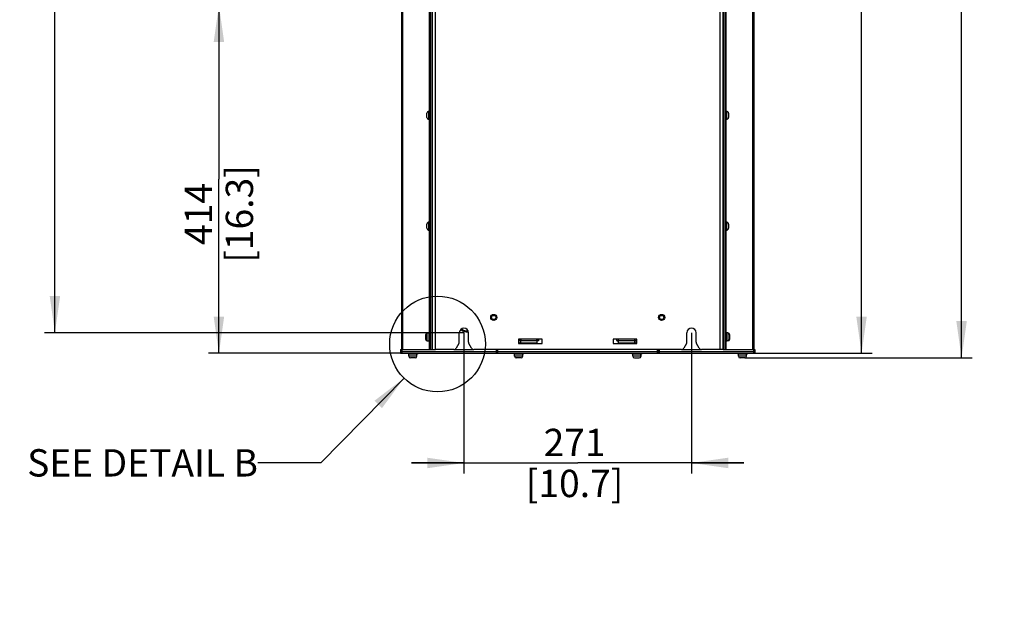
# Paper-space layout '178R0021_1_1' of a CAD drawing. Units: millimetres. Extents: x 0 to 630, y -475 to 676.
# Drawn here: x 210 to 304, y 79 to 135 of the extents above; entities that cross this region are included whole.
import ezdxf

# ---------------------------------------------------------------- set-up
doc = ezdxf.new("R2010")
doc.units = ezdxf.units.MM
doc.header["$LTSCALE"] = 23.1
doc.layers.get('0').update_dxf_attribs({"linetype": 'CONTINUOUS'})
for name, color, linetype in [('0004___ALL_AXES_PRT', 7, 'CONTINUOUS'), ('002___PRT_ALL_AXES', 7, 'CONTINUOUS'), ('02___PRT_ALL_AXES', 7, 'CONTINUOUS'), ('DATUM', 7, 'CONTINUOUS'), ('DRAFTS', 7, 'CONTINUOUS'), ('NOTES', 7, 'CONTINUOUS'), ('ROUNDS', 7, 'CONTINUOUS')]:
    doc.layers.add(name, color=color, linetype=linetype)
doc.styles.get("Standard").update_dxf_attribs({"font": 'txt', "width": 0.8})
doc.dimstyles.new('DIMSTYLE_1', dxfattribs={"dimtxt": 2.6, "dimasz": 3.5, "dimexe": 1, "dimexo": 0, "dimgap": 1.3, "dimtad": 0, "dimtih": 1, "dimtoh": 1, "dimdec": 0, "dimlfac": 12.5, "dimdsep": 46, "dimtxsty": 'STANDARD', "dimblk": '_FILLED', "dimblk1": '_FILLED', "dimblk2": '_FILLED', "dimcen": 0.09, "dimadec": 1, "dimazin": 2, "dimtp": 0.5, "dimtm": 0.5, "dimtfac": 1, "dimtdec": 0, "dimtofl": 0, "dimtmove": 0, "dimatfit": 3, "dimldrblk": '_FILLED', "dimfxl": 1, "dimtolj": 1, "dimarcsym": 0})
doc.dimstyles.new('DIMSTYLE_7', dxfattribs={"dimtxt": 2.6, "dimasz": 3.5, "dimexe": 1, "dimexo": 0, "dimgap": 0.65, "dimtad": 1, "dimdec": 0, "dimlfac": 12.5, "dimdsep": 46, "dimtxsty": 'STANDARD', "dimblk": '_FILLED', "dimblk1": '_FILLED', "dimblk2": '_FILLED', "dimcen": 0.09, "dimadec": 1, "dimazin": 2, "dimtp": 0.1, "dimtm": 0.1, "dimtfac": 1, "dimtdec": 0, "dimtofl": 0, "dimtmove": 0, "dimatfit": 3, "dimldrblk": '_FILLED', "dimfxl": 1, "dimtolj": 1, "dimarcsym": 0})
doc.dimstyles.get("Standard").update_dxf_attribs({"dimtxt": 2.6, "dimasz": 3.5, "dimexe": 1, "dimexo": 0, "dimtad": 1, "dimdec": 1, "dimdsep": 46, "dimtxsty": 'STANDARD', "dimblk": '_FILLED', "dimblk1": '_FILLED', "dimblk2": '_FILLED', "dimcen": 0.09, "dimadec": 1, "dimazin": 2, "dimtol": 1, "dimtp": 0.1, "dimtm": 0.1, "dimtfac": 1, "dimtdec": 1, "dimtofl": 0, "dimtmove": 0, "dimatfit": 3, "dimldrblk": '_FILLED', "dimfxl": 1, "dimtolj": 1, "dimarcsym": 0})

# ---------------------------------------------------------------- blocks, each defined once
blk = doc.blocks.new('*D0')
at = {"color": 2, "linetype": 'CONTINUOUS'}
for p, q in [((176.452, 78.799), (176.452, 86.517)), ((209.051, 37), (215.812, 35.183))]:
    blk.add_line(p, q, dxfattribs=at)
for start, end in [(40.36906, 90), (-15.04212, 34.69661)]:
    blk.add_arc((176.452, 45.761), 39.757, start, end, dxfattribs=at)
for points in [[(179.971, 85.863), (176.452, 85.517), (179.927, 84.864)], [(215.117, 38.968), (214.846, 35.443), (216.093, 38.751)]]:
    blk.add_solid(points, dxfattribs=at)
at = {"color": 2, "linetype": 'CONTINUOUS', "insert": (208.002, 71.251), "char_height": 2.6, "width": 7.97333, "attachment_point": 2, "line_spacing_factor": 0.9}
blk.add_mtext('105\\fgdt;{\\fgdt;~}', dxfattribs=at)
blk = doc.blocks.new('_FILLED')
at = {"color": 0, "linetype": 'BYBLOCK'}
blk.add_solid([(0, 0), (-1, 0.143), (-1, -0.143)], dxfattribs=at)
blk = doc.blocks.new('*D26')
at = {"color": 2, "linetype": 'CONTINUOUS'}
for p, q in [((252.379, 198.75), (212.768, 198.75)), ((213.768, 198.75), (213.768, 151.727)), ((213.768, 104.703), (213.768, 151.727)), ((252.739, 104.703), (212.768, 104.703))]:
    blk.add_line(p, q, dxfattribs=at)
at = {"color": 2, "linetype": 'CONTINUOUS', "xscale": 3.5, "yscale": 3.5, "zscale": 3.5}
for p, rotation in [((213.768, 198.75), 90), ((213.768, 104.703), 270)]:
    blk.add_blockref('_FILLED', p, dxfattribs=dict(at, rotation=rotation))
at = {"color": 2, "linetype": 'CONTINUOUS', "insert": (210.518, 153.111), "char_height": 2.6, "width": 12.48, "attachment_point": 2, "rotation": 90, "line_spacing_factor": 0.9}
blk.add_mtext('1176\\P[46.3]', dxfattribs=at)
blk = doc.blocks.new('*D28')
at = {"color": 2, "linetype": 'CONTINUOUS'}
for p, q in [((253.17, 135.876), (228.394, 135.876)), ((229.394, 135.876), (229.394, 119.312)), ((229.394, 102.747), (229.394, 119.312)), ((246.819, 102.747), (228.394, 102.747))]:
    blk.add_line(p, q, dxfattribs=at)
at = {"color": 2, "linetype": 'CONTINUOUS', "xscale": 3.5, "yscale": 3.5, "zscale": 3.5}
for p, rotation in [((229.394, 135.876), 90), ((229.394, 102.747), 270)]:
    blk.add_blockref('_FILLED', p, dxfattribs=dict(at, rotation=rotation))
at = {"color": 2, "linetype": 'CONTINUOUS', "insert": (226.144, 116.011), "char_height": 2.6, "width": 12.48, "attachment_point": 2, "rotation": 90, "line_spacing_factor": 0.9}
blk.add_mtext('414\\P[16.3]', dxfattribs=at)
blk = doc.blocks.new('*D30')
at = {"color": 2, "linetype": 'CONTINUOUS'}
for p, q in [((277.171, 200.75), (301.156, 200.75)), ((300.156, 200.75), (300.156, 151.53)), ((300.156, 102.311), (300.156, 151.53)), ((279.515, 102.311), (301.156, 102.311))]:
    blk.add_line(p, q, dxfattribs=at)
at = {"color": 2, "linetype": 'CONTINUOUS', "xscale": 3.5, "yscale": 3.5, "zscale": 3.5}
for p, rotation in [((300.156, 200.75), 90), ((300.156, 102.311), 270)]:
    blk.add_blockref('_FILLED', p, dxfattribs=dict(at, rotation=rotation))
at = {"color": 2, "linetype": 'CONTINUOUS', "insert": (296.906, 147.572), "char_height": 2.6, "width": 12.48, "attachment_point": 2, "rotation": 90, "line_spacing_factor": 0.9}
blk.add_mtext('1230\\P[48.4]', dxfattribs=at)
blk = doc.blocks.new('*D31')
at = {"color": 2, "linetype": 'CONTINUOUS'}
for p, q in [((276.379, 183.231), (291.625, 183.231)), ((290.625, 183.231), (290.625, 142.989)), ((290.625, 102.747), (290.625, 142.989)), ((280.339, 102.747), (291.625, 102.747))]:
    blk.add_line(p, q, dxfattribs=at)
at = {"color": 2, "linetype": 'CONTINUOUS', "xscale": 3.5, "yscale": 3.5, "zscale": 3.5}
for p, rotation in [((290.625, 183.231), 90), ((290.625, 102.747), 270)]:
    blk.add_blockref('_FILLED', p, dxfattribs=dict(at, rotation=rotation))
at = {"color": 2, "linetype": 'CONTINUOUS', "insert": (287.375, 149.192), "char_height": 2.6, "width": 12.48, "attachment_point": 2, "rotation": 90, "line_spacing_factor": 0.9}
blk.add_mtext('1006\\P[39.6]', dxfattribs=at)
blk = doc.blocks.new('*D32')
at = {"color": 2, "linetype": 'CONTINUOUS'}
for p, q in [((252.739, 104.703), (252.739, 91.301)), ((274.419, 104.703), (274.419, 91.301)), ((252.739, 92.301), (247.739, 92.301)), ((247.739, 92.301), (263.579, 92.301)), ((279.419, 92.301), (263.579, 92.301)), ((274.419, 92.301), (279.419, 92.301))]:
    blk.add_line(p, q, dxfattribs=at)
at = {"color": 2, "linetype": 'CONTINUOUS', "xscale": 3.5, "yscale": 3.5, "zscale": 3.5}
blk.add_blockref('_FILLED', (252.739, 92.301), dxfattribs=at)
at = {"color": 2, "linetype": 'CONTINUOUS', "xscale": 3.5, "yscale": 3.5, "zscale": 3.5, "rotation": 180}
blk.add_blockref('_FILLED', (274.419, 92.301), dxfattribs=at)
at = {"color": 2, "linetype": 'CONTINUOUS', "insert": (263.28, 95.551), "char_height": 2.6, "width": 12.48, "attachment_point": 2, "line_spacing_factor": 0.9}
blk.add_mtext('271\\P[10.7]', dxfattribs=at)

psp = doc.layouts.new('178R0021_1_1')

# ---------------------------------------------------------------- linework, layer by layer
at = {"color": 7, "linetype": 'CONTINUOUS'}
for p, q in [((246.7788, 196.7498), (246.7788, 103.1026)), ((249.4908, 103.1026), (249.4908, 196.8738)), ((249.7308, 103.1034), (249.7308, 196.7498)), ((277.4268, 103.1034), (277.4268, 196.7498)), ((277.6668, 103.1026), (277.6668, 196.8738)), ((280.3788, 103.1026), (280.3788, 196.7498)), ((249.4908, 125.8414), (249.3948, 125.8414)), ((249.3948, 124.9614), (249.3948, 125.8414)), ((277.6668, 125.8414), (277.7628, 125.8414)), ((277.7628, 125.8414), (277.7628, 124.9614)), ((249.2108, 125.2014), (249.2108, 125.6014)), ((249.4908, 124.9614), (249.3948, 124.9614)), ((277.6668, 124.9614), (277.7628, 124.9614)), ((277.9468, 125.6014), (277.9468, 125.2014)), ((249.2108, 114.651), (249.2108, 115.051)), ((249.4908, 115.291), (249.3948, 115.291)), ((249.3948, 114.411), (249.3948, 115.291)), ((277.6668, 115.291), (277.7628, 115.291)), ((277.7628, 115.291), (277.7628, 114.411)), ((277.9468, 115.051), (277.9468, 114.651)), ((249.4908, 114.411), (249.3948, 114.411)), ((277.6668, 114.411), (277.7628, 114.411)), ((260.1868, 104.0894), (257.9468, 104.0894)), ((257.9468, 104.0894), (257.9468, 103.6654)), ((257.9468, 103.6654), (260.1868, 103.6654)), ((260.1868, 103.6654), (260.1868, 104.0894)), ((269.2108, 104.0894), (266.9708, 104.0894)), ((266.9708, 104.0894), (266.9708, 103.6654)), ((266.9708, 103.6654), (269.2108, 103.6654)), ((269.2108, 103.6654), (269.2108, 104.0894)), ((246.8388, 103.1026), (249.4708, 103.1026)), ((248.1068, 102.3111), (247.6428, 102.3111)), ((249.4908, 103.1026), (249.7108, 103.1026)), ((249.7308, 103.1034), (250.0348, 103.1034)), ((258.1868, 102.3111), (257.7228, 102.3111)), ((268.9788, 102.3111), (269.4508, 102.3111)), ((277.4268, 103.1034), (277.1228, 103.1034)), ((277.4468, 103.1026), (277.6668, 103.1026)), ((277.6868, 103.1026), (280.3188, 103.1026)), ((279.5148, 102.3111), (279.0508, 102.3111))]:
    psp.add_line(p, q, dxfattribs=at)
at = {"color": 9, "linetype": 'CONTINUOUS'}
for p, q in [((246.8988, 196.7498), (246.8988, 103.1026)), ((249.5308, 196.7498), (249.5308, 103.1026)), ((250.0348, 103.1034), (250.0348, 196.4466)), ((277.1228, 196.4466), (277.1228, 103.1034)), ((277.6268, 103.1026), (277.6268, 196.7498)), ((280.2588, 103.1026), (280.2588, 196.7498)), ((249.4508, 125.8414), (249.4508, 140.0226)), ((249.6908, 140.0283), (249.6908, 103.1026)), ((277.4668, 103.1026), (277.4668, 140.0283)), ((277.7068, 140.0226), (277.7068, 125.8414)), ((249.4508, 115.291), (249.4508, 124.9614)), ((277.7068, 124.9614), (277.7068, 115.291)), ((249.4508, 104.7406), (249.4508, 114.411)), ((277.7068, 114.411), (277.7068, 104.7406)), ((249.4508, 103.1026), (249.4508, 103.8606)), ((258.0028, 103.9654), (258.0028, 104.0894)), ((259.8508, 104.0894), (259.8508, 103.9654)), ((267.3068, 103.9654), (267.3068, 104.0894)), ((269.1548, 104.0894), (269.1548, 103.9654)), ((277.7068, 103.8606), (277.7068, 103.1026)), ((248.2668, 102.4711), (247.4828, 102.4711)), ((258.3468, 102.4711), (257.5628, 102.4711)), ((269.6108, 102.4711), (268.8188, 102.4711)), ((279.6748, 102.4711), (278.8908, 102.4711))]:
    psp.add_line(p, q, dxfattribs=at)
at = {"color": 3, "linetype": 'CONTINUOUS'}
for p, q in [((257.9468, 103.8454), (258.0748, 103.7174)), ((257.9468, 103.7322), (258.0137, 103.6654)), ((258.1548, 103.9654), (258.0028, 103.9654)), ((258.0028, 103.9254), (258.0028, 103.9654)), ((258.1548, 103.9254), (258.0028, 103.9254)), ((258.0228, 103.6654), (258.0748, 103.7174)), ((258.1548, 103.7174), (258.1548, 103.9254)), ((259.6988, 103.7174), (258.1548, 103.7174)), ((259.8508, 103.9654), (259.6988, 103.9654)), ((259.8508, 103.9254), (259.6988, 103.9254)), ((259.6988, 103.9254), (259.6988, 103.7174)), ((259.8508, 103.9654), (259.8508, 103.9254)), ((267.3068, 103.9654), (267.4588, 103.9654)), ((267.3068, 103.9654), (267.3068, 103.9254)), ((267.3068, 103.9254), (267.4588, 103.9254)), ((267.4588, 103.7174), (267.4588, 103.9254)), ((269.0028, 103.7174), (267.4588, 103.7174)), ((269.0028, 103.9654), (269.1548, 103.9654)), ((269.0028, 103.9254), (269.1548, 103.9254)), ((269.0028, 103.9254), (269.0028, 103.7174)), ((269.0828, 103.7174), (269.2108, 103.8454)), ((269.1348, 103.6654), (269.0828, 103.7174)), ((269.2108, 103.7322), (269.144, 103.6654)), ((269.1548, 103.9254), (269.1548, 103.9654))]:
    psp.add_line(p, q, dxfattribs=at)
at = {"color": 2, "linetype": 'CONTINUOUS'}
psp.add_circle((250.2217, 103.627), 4.5575, dxfattribs=at)
at = {"color": 7, "linetype": 'CONTINUOUS'}
for centre, radius, start, end in [((249.3948, 125.6014), 0.184, 90, 180), ((277.7628, 125.6014), 0.184, 0, 90), ((249.3948, 125.2014), 0.184, 180, 270), ((277.7628, 125.2014), 0.184, 270, 360), ((249.3948, 115.051), 0.184, 90, 180), ((249.3948, 114.651), 0.184, 180, 270), ((277.7628, 115.051), 0.184, 0, 90), ((277.7628, 114.651), 0.184, 270, 360), ((247.6428, 102.4711), 0.16, 180, 270), ((248.1068, 102.4711), 0.16, 270, 360), ((257.7228, 102.4711), 0.16, 180, 270), ((258.1868, 102.4711), 0.16, 270, 360), ((268.9788, 102.4711), 0.16, 180, 270), ((269.4428, 102.4711), 0.16, 270, 360), ((269.4508, 102.4711), 0.16, 270, 360), ((279.0508, 102.4711), 0.16, 180, 270), ((279.5148, 102.4711), 0.16, 270, 360)]:
    psp.add_arc(centre, radius, start, end, dxfattribs=at)
at = {"layer": '0004___ALL_AXES_PRT', "color": 3, "linetype": 'CONTINUOUS'}
for p, q in [((258.1548, 104.0894), (258.1548, 103.9654)), ((258.1548, 103.9654), (259.6988, 103.9654)), ((259.6988, 103.9654), (259.6988, 104.0894)), ((267.4588, 103.9654), (267.4588, 104.0894)), ((267.4588, 103.9654), (269.0028, 103.9654)), ((269.0028, 104.0894), (269.0028, 103.9654))]:
    psp.add_line(p, q, dxfattribs=at)
at = {"layer": '0004___ALL_AXES_PRT', "color": 9, "linetype": 'CONTINUOUS'}
for p, q in [((258.1628, 104.0894), (258.1628, 103.9654)), ((259.6908, 103.9654), (259.6908, 104.0894)), ((267.4668, 103.9654), (267.4668, 104.0894)), ((268.9948, 104.0894), (268.9948, 103.9654))]:
    psp.add_line(p, q, dxfattribs=at)
at = {"layer": '0004___ALL_AXES_PRT', "color": 7, "linetype": 'CONTINUOUS'}
for centre in [(255.5788, 106.1574), (271.5788, 106.1574)]:
    psp.add_circle(centre, 0.2, dxfattribs=at)
for centre in [(252.7388, 104.7034), (274.4188, 104.7034)]:
    psp.add_arc(centre, 0.44, 0, 180, dxfattribs=at)
at = {"layer": '002___PRT_ALL_AXES', "color": 7, "linetype": 'CONTINUOUS'}
for centre in [(255.5788, 106.1574), (271.5788, 106.1574)]:
    psp.add_circle(centre, 0.2876, dxfattribs=at)
at = {"layer": '02___PRT_ALL_AXES', "color": 7, "linetype": 'CONTINUOUS'}
for p, q in [((247.4428, 102.7471), (247.4428, 102.6471)), ((248.3068, 102.6471), (247.4428, 102.6471)), ((247.4828, 102.4711), (247.4828, 102.6471)), ((247.6748, 102.9186), (247.6748, 102.8991)), ((248.0748, 102.9186), (248.0748, 102.8991)), ((248.2668, 102.4711), (248.2668, 102.6471)), ((248.3068, 102.7471), (248.3068, 102.6471)), ((257.5228, 102.7471), (257.5228, 102.6471)), ((258.3868, 102.6471), (257.5228, 102.6471)), ((257.5628, 102.4711), (257.5628, 102.6471)), ((257.7548, 102.9186), (257.7548, 102.8991)), ((258.1548, 102.9186), (258.1548, 102.8991)), ((258.3468, 102.4711), (258.3468, 102.6471)), ((258.3868, 102.7471), (258.3868, 102.6471)), ((268.7788, 102.7471), (268.7788, 102.6471)), ((269.6508, 102.6471), (268.7788, 102.6471)), ((268.8188, 102.4711), (268.8188, 102.6471)), ((269.0108, 102.9186), (269.0108, 102.8991)), ((269.4108, 102.9186), (269.4108, 102.8991)), ((269.4188, 102.9186), (269.4188, 102.8991)), ((269.6028, 102.4711), (269.6028, 102.6471)), ((269.6108, 102.4711), (269.6108, 102.6471)), ((269.6428, 102.7471), (269.6428, 102.6471)), ((269.6508, 102.7471), (269.6508, 102.6471)), ((278.8508, 102.7471), (278.8508, 102.6471)), ((279.7148, 102.6471), (278.8508, 102.6471)), ((278.8908, 102.4711), (278.8908, 102.6471)), ((279.0828, 102.9186), (279.0828, 102.8991)), ((279.4828, 102.9186), (279.4828, 102.8991)), ((279.6748, 102.4711), (279.6748, 102.6471)), ((279.7148, 102.7471), (279.7148, 102.6471))]:
    psp.add_line(p, q, dxfattribs=at)
at = {"layer": 'DATUM', "color": 7, "linetype": 'CONTINUOUS'}
for p, q in [((249.2428, 104.6806), (249.3908, 104.6806)), ((249.3908, 104.7406), (249.4868, 104.7406)), ((249.3908, 104.7406), (249.3908, 103.8606)), ((277.7468, 104.7406), (277.6668, 104.7406)), ((277.7468, 103.8606), (277.7468, 104.7406)), ((277.8948, 104.6806), (277.7468, 104.6806)), ((249.2428, 103.9206), (249.3908, 103.9206)), ((249.3908, 103.8606), (249.4868, 103.8606)), ((277.7468, 103.8606), (277.6668, 103.8606)), ((277.8948, 103.9206), (277.7468, 103.9206))]:
    psp.add_line(p, q, dxfattribs=at)
at = {"layer": 'DRAFTS', "color": 7, "linetype": 'CONTINUOUS'}
psp.add_arc((253.0188, 105.6606), 0.793, 229.02776, 278.668876, dxfattribs=at)
at = {"layer": 'NOTES', "color": 7, "linetype": 'CONTINUOUS'}
for p, q in [((249.0948, 104.0686), (249.0948, 104.5326)), ((278.0428, 104.5326), (278.0428, 104.0686))]:
    psp.add_line(p, q, dxfattribs=at)
at = {"layer": 'NOTES', "color": 9, "linetype": 'CONTINUOUS'}
for p, q in [((249.2428, 103.9206), (249.2428, 104.6806)), ((277.8948, 104.6806), (277.8948, 103.9206))]:
    psp.add_line(p, q, dxfattribs=at)
at = {"layer": 'NOTES', "color": 7, "linetype": 'CONTINUOUS'}
for centre, start, end in [((249.2428, 104.5326), 90, 180), ((277.8948, 104.5326), 0, 90), ((249.2428, 104.0686), 180, 270), ((277.8948, 104.0686), 270, 360)]:
    psp.add_arc(centre, 0.148, start, end, dxfattribs=at)
at = {"layer": 'ROUNDS', "color": 7, "linetype": 'CONTINUOUS'}
for p, q in [((252.2988, 103.7955), (252.2988, 104.7034)), ((253.1788, 103.7955), (253.1788, 104.7034)), ((273.9788, 103.7955), (273.9788, 104.7034)), ((274.8588, 103.7955), (274.8588, 104.7034)), ((252.2645, 103.6675), (252.0127, 103.2314)), ((253.4649, 103.2314), (253.2131, 103.6675)), ((273.9445, 103.6675), (273.6927, 103.2314)), ((275.1449, 103.2314), (274.8931, 103.6675)), ((246.6988, 103.1026), (249.4908, 103.1026)), ((246.6988, 103.1026), (246.6988, 102.9186)), ((246.6988, 102.8991), (271.2527, 102.8991)), ((246.6988, 102.8991), (246.6988, 102.7471)), ((251.791, 103.1034), (250.0348, 103.1034)), ((251.791, 103.1026), (253.6866, 103.1026)), ((273.471, 103.1034), (253.6866, 103.1034)), ((255.8988, 103.1026), (255.8988, 102.9186)), ((255.8988, 102.8991), (255.8988, 102.7471)), ((271.2588, 103.1026), (271.2588, 102.9186)), ((271.2588, 102.8991), (280.4588, 102.8991)), ((271.2588, 102.8991), (271.2588, 102.7471)), ((273.471, 103.1026), (275.3666, 103.1026)), ((277.1228, 103.1034), (275.3666, 103.1034)), ((277.6668, 103.1026), (280.4588, 103.1026)), ((280.4588, 103.1026), (280.4588, 102.9186)), ((280.4588, 102.8991), (280.4588, 102.7471))]:
    psp.add_line(p, q, dxfattribs=at)
at = {"layer": 'ROUNDS', "color": 3, "linetype": 'CONTINUOUS'}
for p, q in [((246.6988, 102.9186), (280.4588, 102.9186)), ((246.6988, 102.7471), (280.4588, 102.7471))]:
    psp.add_line(p, q, dxfattribs=at)
at = {"layer": 'ROUNDS', "color": 9, "linetype": 'CONTINUOUS'}
for p, q in [((246.8188, 103.1026), (246.8188, 102.9186)), ((246.8188, 102.8991), (246.8188, 102.7471)), ((255.8188, 103.1026), (255.8188, 102.9186)), ((255.8188, 102.8991), (255.8188, 102.7471)), ((255.9788, 102.9186), (255.9788, 103.1026)), ((255.9788, 102.7471), (255.9788, 102.8991)), ((271.1788, 102.9186), (271.1788, 103.1026)), ((271.1788, 102.7471), (271.1788, 102.8991)), ((271.3388, 103.1026), (271.3388, 102.9186)), ((271.3388, 102.8991), (271.3388, 102.7471)), ((280.3388, 103.1026), (280.3388, 102.9186)), ((280.3388, 102.8991), (280.3388, 102.7471))]:
    psp.add_line(p, q, dxfattribs=at)
for radius, start, end in [(0.8786, 227.76667, 279.305152), (0.7986, 228.907331, 278.781331)]:
    psp.add_arc((253.0188, 105.6606), radius, start, end, dxfattribs=at)
at = {"layer": 'ROUNDS', "color": 7, "linetype": 'CONTINUOUS'}
for centre, start, end in [((251.791, 103.3594), 270, 330), ((252.0428, 103.7955), 330, 360), ((253.4348, 103.7955), 180, 210), ((253.6866, 103.3594), 210, 270), ((273.471, 103.3594), 270, 330), ((273.7228, 103.7955), 330, 360), ((275.1148, 103.7955), 180, 210), ((275.3666, 103.3594), 210, 270)]:
    psp.add_arc(centre, 0.256, start, end, dxfattribs=at)

# ---------------------------------------------------------------- texts
at = {"color": 2, "linetype": 'CONTINUOUS', "insert": (233.1117, 93.6111), "char_height": 2.6, "width": 24.96, "attachment_point": 3, "line_spacing_factor": 0.9}
psp.add_mtext('SEE DETAIL B', dxfattribs=at)

# ---------------------------------------------------------------- dimensions: what is measured, and where the dimension line sits
at = {"color": 2, "linetype": 'CONTINUOUS'}
for base, p1, p2, angle, picture, middle in [((300.156, 102.3111), (277.1708, 200.7498), (279.5148, 102.3111), 270, '*D30', (300.156, 149.6522)), ((213.7684, 104.7034), (252.3788, 198.7498), (252.7388, 104.7034), 270, '*D26', (213.7684, 155.1912)), ((290.625, 183.2306), (280.3388, 102.7471), (276.3788, 183.2306), 90, '*D31', (290.625, 151.2716)), ((229.3942, 102.7471), (253.17, 135.8763), (246.8188, 102.7471), 270, '*D28', (229.3942, 119.1306))]:
    dim = psp.add_linear_dim(base=base, p1=p1, p2=p2, angle=angle, text='<>\\P[]', dimstyle='DIMSTYLE_7', dxfattribs=at)
    dim.commit()
    dim.dimension.update_dxf_attribs({"geometry": picture, "text_midpoint": middle, "dimtype": 160})
dim = psp.add_linear_dim(base=(274.4188, 92.3014), p1=(252.7388, 104.7034), p2=(274.4188, 104.7034), text='<>\\P[]', dimstyle='DIMSTYLE_7', dxfattribs=at)
dim.commit()
dim.dimension.update_dxf_attribs({"geometry": '*D32', "text_midpoint": (266.3996, 92.3014), "dimtype": 160})
dim = psp.add_angular_dim_2l(base=(208.0019, 69.9513), line1=((208.6668, 37.1034), (209.0507, 37.0002)), line2=((176.452, 78.4016), (176.452, 78.7992)), dimstyle='DIMSTYLE_1', dxfattribs=at)
dim.commit()
dim.dimension.update_dxf_attribs({"geometry": '*D0', "text_midpoint": (208.0019, 69.9513), "dimtype": 162})

# ---------------------------------------------------------------- leaders
psp.add_leader([(247.0288, 100.3749), (239.1117, 92.3111), (233.1117, 92.3111)], dimstyle='STANDARD', override={"dimtad": 0}, dxfattribs=at)

doc.saveas('drawing.dxf')
